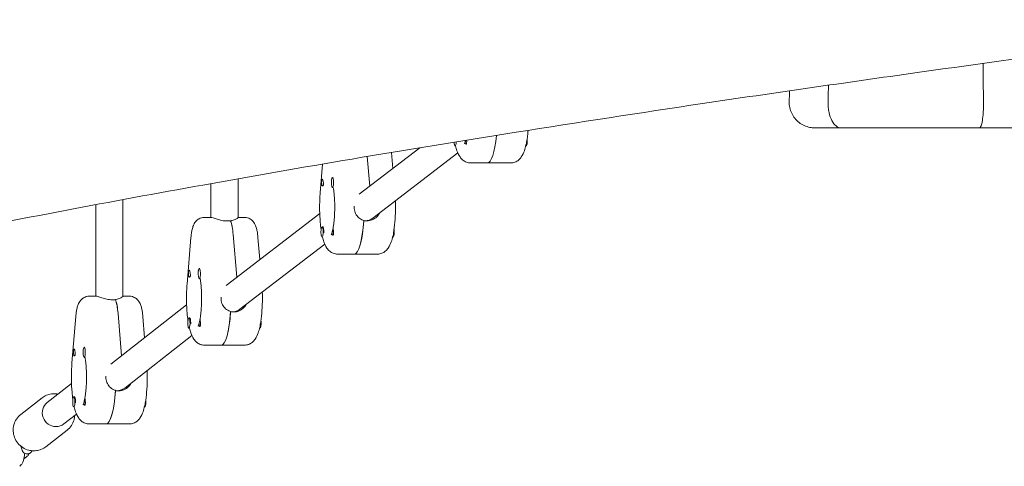
# Model space of a CAD drawing. Units: millimetres. Extents: x -10132 to 10924, y -6264 to 5679.
# Drawn here: x 6921 to 7499, y -899 to -637 of the extents above; entities that cross this region are included whole.
import ezdxf

# ---------------------------------------------------------------- set-up
doc = ezdxf.new("R2010")
doc.units = ezdxf.units.MM
doc.header["$LTSCALE"] = 20
doc.layers.add('2d', color=230, linetype='Continuous')

msp = doc.modelspace()

# ---------------------------------------------------------------- linework, layer by layer
at = {"layer": '2d', "lineweight": 0}
for p, q in [((7402.82, -700), (7484.05, -700)), ((7176.37, -710.59), (7176.68, -710.59)), ((7218.07, -710.59), (7217.79, -710.59)), ((7155.65, -711.67), (7120.03, -738.99)), ((7177.95, -714.72), (7128.09, -752.98)), ((7139.07, -714.4), (7139.84, -723.79)), ((7098.57, -721.22), (7097.17, -738.2)), ((7124.83, -716.78), (7126.27, -734.2)), ((7208.95, -720.59), (7185.49, -720.59)), ((7032.99, -752.5), (7032.99, -732.68)), ((7048.99, -729.83), (7048.99, -752.59)), ((7104.37, -729.05), (7104.57, -729.05)), ((7104.37, -735.05), (7104.76, -735.05)), ((6965.43, -798.73), (6965.43, -745.07)), ((6981.43, -742.08), (6981.43, -798.82)), ((7096.9, -750.26), (7041.92, -792.44)), ((7033.17, -752.5), (7029.26, -752.5)), ((7044.63, -754.64), (7042.68, -754.64)), ((7044.58, -754.5), (7044.58, -754.64)), ((7048.99, -752.5), (7052.72, -752.5)), ((7124.66, -754.55), (7122.7, -754.55)), ((7125.74, -754.29), (7125.41, -754.29)), ((7048.16, -787.66), (7046.09, -762.66)), ((7098.25, -758.04), (7098.64, -758.04)), ((7099.1, -758.68), (7098.88, -758.26)), ((7021.31, -764.35), (7019.05, -791.66)), ((7099.84, -768.17), (7049.97, -806.43)), ((7060.66, -764.35), (7061.73, -777.24)), ((7098.25, -764.04), (7098.57, -764.04)), ((7139.95, -764.04), (7139.68, -764.04)), ((7130.83, -774.05), (7107.37, -774.05)), ((7026.26, -782.5), (7026.46, -782.5)), ((7026.26, -788.5), (7026.65, -788.5)), ((6965.61, -798.73), (6961.7, -798.73)), ((6977.08, -800.87), (6975.12, -800.87)), ((6977.02, -800.73), (6977.02, -800.87)), ((6981.43, -798.73), (6985.16, -798.73)), ((7018.79, -803.9), (6974.31, -838.69)), ((6978.53, -808.89), (6980.59, -833.78)), ((7046.54, -808), (7044.59, -808)), ((7047.63, -807.75), (7047.3, -807.75)), ((6953.76, -810.58), (6951.5, -837.89)), ((6993.11, -810.58), (6994.15, -823.17)), ((7020.14, -811.5), (7020.53, -811.5)), ((7020.99, -812.14), (7020.77, -811.71)), ((7020.14, -817.5), (7020.46, -817.5)), ((7061.84, -817.5), (7061.56, -817.5)), ((7021.82, -821.84), (6982.47, -852.62)), ((6958.7, -828.73), (6958.9, -828.73)), ((7052.72, -827.5), (7029.26, -827.5)), ((6958.7, -834.73), (6959.09, -834.73)), ((6951.23, -850.05), (6937.01, -861.07)), ((6978.99, -854.23), (6977.03, -854.23)), ((6980.07, -853.98), (6979.74, -853.98)), ((6921.44, -868.09), (6933.94, -858.4)), ((6952.58, -857.73), (6952.97, -857.73)), ((6953.43, -858.37), (6953.21, -857.94)), ((6952.58, -863.73), (6952.9, -863.73)), ((6994.28, -863.73), (6994.01, -863.73)), ((6954.22, -867.98), (6946.82, -873.72)), ((6936.15, -887.06), (6948.65, -877.36)), ((6985.16, -873.73), (6961.7, -873.73)), ((6923.23, -894.23), (6924.88, -892.95))]:
    msp.add_line(p, q, dxfattribs=at)
at = {"layer": '2d', "lineweight": 0, "extrusion": (0, 0, -1)}
for centre, major_axis, ratio, start_param, end_param in [((7195.26, -693.09), (0, -27.5), 0.211117, -1.147278, 0), ((7182.68, -707.59), (0, -2), 0.211117, 0.303553, 0.834198), ((7217.67, -707.59), (0, -3), 0.211117, -1.384317, -0.205234), ((7218.07, -707.59), (0, -3), 0.211117, -1.660302, 0), ((7218.07, -707.59), (0, -3), 0.211117, -2.071453, -1.660302), ((7098.45, -732.05), (0, 2), 0.211117, -1.570796, 0.834198), ((7098.45, -732.05), (0, 2), 0.211117, -2.404994, -1.570796), ((7042.94, -768.5), (0, -16), 0.211117, -2.636232, -1.944514), ((7117.15, -746.55), (0, -27.5), 0.211117, -1.275619, 0), ((7123.32, -746.55), (-2.58, 7.6), 0.971857, 2.82296, 3.440605), ((7098.64, -761.04), (0, 3), 0.211117, 0, 1.660302), ((7104.57, -761.04), (0, -2), 0.211117, 0.303553, 0.834198), ((7104.57, -761.04), (0, -2), 0.211117, -2.404994, -1.87435), ((7139.56, -761.04), (0, -3), 0.211117, -1.384317, -0.205234), ((7139.95, -761.04), (0, -3), 0.211117, -1.660302, 0), ((7139.95, -761.04), (0, -3), 0.211117, -2.071453, -1.660302), ((7020.33, -785.5), (0, 2), 0.211117, -1.570796, 0.834198), ((7020.33, -785.5), (0, 2), 0.211117, -2.404994, -1.570796), ((6975.39, -814.73), (0, -16), 0.211117, -2.636232, -1.944514), ((7039.03, -800), (0, -27.5), 0.211117, -1.275619, 0), ((7045.21, -800), (-2.58, 7.6), 0.971857, 2.82296, 3.440605), ((7020.53, -814.5), (0, 3), 0.211117, 0, 1.660302), ((7026.46, -814.5), (0, -2), 0.211117, -2.404994, -1.87435), ((7061.84, -814.5), (0, -3), 0.211117, -1.660302, 0), ((7061.84, -814.5), (0, -3), 0.211117, -2.071453, -1.660302), ((7026.46, -814.5), (0, -2), 0.211117, 0.303553, 0.834198), ((7061.45, -814.5), (0, -3), 0.211117, -1.384317, -0.205234), ((6952.78, -831.73), (0, 2), 0.211117, -1.570796, 0.834198), ((6952.78, -831.73), (0, 2), 0.211117, -2.404994, -1.570796), ((6971.48, -846.23), (0, -27.5), 0.211117, -1.275619, 0), ((6977.65, -846.23), (-2.61, 7.59), 0.971665, 2.818495, 3.445236), ((6952.97, -860.73), (0, 3), 0.211117, 0, 1.660302), ((6958.9, -860.73), (0, -2), 0.211117, -2.404994, -1.87435), ((6994.28, -860.73), (0, -3), 0.211117, -1.660302, 0), ((6994.28, -860.73), (0, -3), 0.211117, -2.071453, -1.660302), ((6941.92, -867.4), (-4.9, 6.32), 0.964617, -2.49931, 0), ((6958.9, -860.73), (0, -2), 0.211117, 0.303553, 0.834198), ((6993.89, -860.73), (0, -3), 0.211117, -1.384317, -0.205234), ((6941.92, -867.4), (4.9, -6.32), 0.964617, 0, 0.642282)]:
    msp.add_ellipse(centre, major_axis=major_axis, ratio=ratio, start_param=start_param, end_param=end_param, dxfattribs=at)
at = {"layer": '2d', "lineweight": 0}
for centre, major_axis, ratio, start_param, end_param in [((7195.26, -693.09), (0, -27.5), 0.211117, 0, 1.147278), ((7176.37, -707.59), (0, -3), 0.211117, -1.302646, 1.371043), ((7176.76, -707.59), (0, 3), 0.211117, -1.754476, -1.748917), ((7104.37, -732.05), (0, 3), 0.211117, -0.547445, 2.594148), ((7104.37, -732.05), (0, -3), 0.211117, -0.547445, 2.594148), ((7104.76, -732.05), (0, -3), 0.211117, 0, 0.183679), ((7042.94, -768.5), (0, 16), 0.211117, -1.197078, -0.523599), ((7117.15, -746.55), (0, -27.5), 0.211117, 0, 1.285261), ((7123.32, -746.55), (-2.58, 7.6), 0.971857, 2.84258, 3.460225), ((7098.25, -761.04), (0, -3), 0.211117, -1.660302, 1.481291), ((7098.25, -761.04), (0, 3), 0.211117, -1.660302, 1.481291), ((7098.64, -761.04), (0, 3), 0.211117, -1.754476, -1.660302), ((7026.26, -785.5), (0, 3), 0.211117, -0.547445, 2.594148), ((7026.26, -785.5), (0, -3), 0.211117, -0.547445, 2.594148), ((7026.65, -785.5), (0, -3), 0.211117, 0, 0.183679), ((6975.39, -814.73), (0, 16), 0.211117, -1.197078, -0.523599), ((7039.03, -800), (0, -27.5), 0.211117, 0, 1.285261), ((7045.21, -800), (-2.58, 7.6), 0.971857, 2.84258, 3.460225), ((7020.14, -814.5), (0, -3), 0.211117, -1.660302, 1.481291), ((7020.14, -814.5), (0, 3), 0.211117, -1.660302, 1.481291), ((7020.53, -814.5), (0, 3), 0.211117, -1.754476, -1.660302), ((6958.7, -831.73), (0, 3), 0.211117, -0.547445, 2.594148), ((6958.7, -831.73), (0, -3), 0.211117, -0.547445, 2.594148), ((6959.09, -831.73), (0, -3), 0.211117, 0, 0.183679), ((6971.48, -846.23), (0, -27.5), 0.211117, 0, 1.285261), ((6977.65, -846.23), (-2.61, 7.59), 0.971665, 2.837949, 3.46469), ((6952.58, -860.73), (0, -3), 0.211117, -1.660302, 1.481291), ((6952.58, -860.73), (0, 3), 0.211117, -1.660302, 1.481291), ((6952.97, -860.73), (0, 3), 0.211117, -1.754476, -1.660302)]:
    msp.add_ellipse(centre, major_axis=major_axis, ratio=ratio, start_param=start_param, end_param=end_param, dxfattribs=at)
for points, knots in [([(6659.93, -666.7), (6685.93, -662.1), (6711.74, -657.57), (6804.83, -641.35), (6871.12, -630.04), (6937.49, -618.99)], [-28.964653, -28.964653, -28.964653, -28.964653, -20.593349, -20.593349, -0.000001, -0.000001, -0.000001, -0.000001]), ([(7574.33, -650.19), (7571.07, -650.63), (7567.82, -651.07), (7554.81, -652.82), (7545.06, -654.14), (7506.04, -659.43), (7476.78, -663.46), (7405.49, -673.47), (7363.47, -679.52), (7285.04, -691.19), (7248.62, -696.77), (7180.09, -707.63), (7147.97, -712.87), (7086.65, -723.21), (7057.45, -728.29), (7001.31, -738.37), (6974.35, -743.36), (6920.84, -753.52), (6894.29, -758.67), (6840.27, -769.32), (6812.81, -774.82), (6785.35, -780.35)], [0, 0, 0, 0, 10, 10, 40.000005, 40.000005, 130.000196, 130.000196, 259.348852, 259.348852, 371.562485, 371.562485, 470.670083, 470.670083, 560.882699, 560.882699, 644.29274, 644.29274, 726.588627, 726.588627, 811.760012, 811.760012, 811.760012, 811.760012]), ([(7387.41, -700), (7386.46, -700), (7385.49, -699.91), (7383.41, -699.5), (7382.28, -699.14), (7380.16, -698.18), (7379.14, -697.57), (7377.3, -696.14), (7376.45, -695.31), (7374.99, -693.49), (7374.36, -692.49), (7373.36, -690.38), (7372.98, -689.26), (7372.5, -686.98), (7372.39, -685.81), (7372.42, -684.65)], [0, 0, 0, 0, 2.870534, 2.870534, 6.371484, 6.371484, 9.872433, 9.872433, 13.373382, 13.373382, 16.874328, 16.874328, 20.375459, 20.375459, 23.856395, 23.856395, 23.856395, 23.856395]), ([(7395.2, -685), (7395.2, -684.97), (7395.21, -684.93), (7395.21, -684.86), (7395.21, -684.83), (7395.21, -684.79)], [0.00002824, 0.00002824, 0.00002824, 0.00002824, 0.01043863, 0.01043863, 0.02084902, 0.02084902, 0.02084902, 0.02084902]), ([(7402.82, -700), (7402.82, -700), (7402.82, -700), (7401.8, -700), (7400.8, -699.62), (7398.97, -698.17), (7398.15, -697.11), (7396.77, -694.42), (7396.22, -692.83), (7395.62, -690.07), (7395.46, -689.05), (7395.25, -687.01), (7395.2, -686.01), (7395.2, -685)], [-0.001847, -0.001847, -0.001847, -0.001847, 0, 0, 0.614512, 0.614512, 1.214132, 1.214132, 1.80476, 1.80476, 2.128016, 2.128016, 2.430746, 2.430746, 2.430746, 2.430746]), ([(7486.46, -685), (7486.46, -686.01), (7486.45, -687.01), (7486.39, -689.05), (7486.34, -690.07), (7486.16, -692.83), (7486, -694.42), (7485.58, -697.11), (7485.32, -698.17), (7484.74, -699.62), (7484.41, -700), (7484.06, -700), (7484.05, -700), (7484.05, -700)], [0.000023, 0.000023, 0.000023, 0.000023, 0.302096, 0.302096, 0.624757, 0.624757, 1.213984, 1.213984, 1.812406, 1.812406, 2.42549, 2.42549, 2.427332, 2.427332, 2.427332, 2.427332]), ([(7486.46, -684.87), (7486.46, -684.89), (7486.46, -684.91), (7486.46, -684.96), (7486.46, -684.98), (7486.46, -685)], [0.00001276, 0.00001276, 0.00001276, 0.00001276, 0.00666284, 0.00666284, 0.01331292, 0.01331292, 0.01331292, 0.01331292]), ([(7218.23, -708.53), (7218.25, -708.4), (7218.27, -708.27), (7218.65, -706.21), (7218.92, -704.09), (7219.13, -701.72), (7219.14, -701.58), (7219.15, -701.44)], [3.9831063, 3.9831063, 3.9831063, 3.9831063, 4.004733, 4.004733, 4.3188923, 4.3188923, 4.3383768, 4.3383768, 4.3383768, 4.3383768]), ([(7402.82, -700), (7401.27, -700), (7399.81, -700), (7397.12, -700), (7395.87, -700), (7393.63, -700), (7392.63, -700), (7390.88, -700), (7390.13, -700), (7388.91, -700), (7388.42, -700), (7387.73, -700), (7387.52, -700), (7387.42, -700), (7387.41, -700), (7387.41, -700), (7387.41, -700), (7387.41, -700), (7387.41, -700), (7387.41, -700), (7387.41, -700), (7387.41, -700), (7387.41, -700), (7387.41, -700)], [0, 0, 0, 0, 7.196547, 7.196547, 14.471136, 14.471136, 21.741235, 21.741235, 29.005484, 29.005484, 36.277657, 36.277657, 43.541306, 43.541306, 45.353655, 45.353655, 45.523547, 45.523547, 45.539474, 45.539474, 45.550702, 45.550702, 45.551053, 45.551053, 45.551053, 45.551053]), ([(7516.77, -700), (7516.75, -700), (7516.75, -700), (7516.6, -700), (7516.36, -700), (7515.61, -700), (7515.1, -700), (7513.81, -700), (7513.04, -700), (7511.24, -700), (7510.21, -700), (7507.92, -700), (7506.65, -700), (7503.9, -700), (7502.4, -700), (7499.22, -700), (7497.52, -700), (7493.94, -700), (7492.06, -700), (7488.16, -700), (7486.14, -700), (7484.05, -700)], [0, 0, 0, 0, 2.802654, 2.802654, 10.074291, 10.074291, 17.346348, 17.346348, 24.609169, 24.609169, 31.878168, 31.878168, 39.145393, 39.145393, 46.407777, 46.407777, 53.677495, 53.677495, 60.946215, 60.946215, 68.138993, 68.138993, 68.138993, 68.138993]), ([(7185.49, -720.59), (7184.61, -720.59), (7183.73, -720.42), (7182.15, -719.82), (7181.48, -719.38), (7180.18, -718.32), (7179.66, -717.69), (7178.38, -715.85), (7177.89, -714.67), (7177.14, -712.51), (7176.88, -711.58), (7176.64, -710.59)], [3.1415927, 3.1415927, 3.1415927, 3.1415927, 3.2217146, 3.2217146, 3.3115707, 3.3115707, 3.4368899, 3.4368899, 3.6905737, 3.6905737, 3.8658749, 3.8658749, 3.8658749, 3.8658749]), ([(7182.46, -707.3), (7182.37, -707.67), (7182.27, -708), (7182.06, -708.68), (7181.94, -708.99), (7181.81, -709.28), (7181.78, -709.35), (7181.78, -709.35)], [2.4402215, 2.4402215, 2.4402215, 2.4402215, 2.5468171, 2.5468171, 2.695511, 2.695511, 2.7925899, 2.7925899, 2.7925899, 2.7925899]), ([(7182.37, -708.93), (7182.37, -708.92), (7182.36, -708.91), (7182.33, -708.71), (7182.32, -708.49), (7182.34, -708.04), (7182.37, -707.82), (7182.41, -707.59)], [0.9612363, 0.9612363, 0.9612363, 0.9612363, 0.9657605, 0.9657605, 1.0412583, 1.0412583, 1.110073, 1.110073, 1.110073, 1.110073]), ([(7182.41, -707.59), (7182.42, -707.55), (7182.43, -707.52), (7182.44, -707.42), (7182.46, -707.36), (7182.47, -707.3)], [1.11007298, 1.11007298, 1.11007298, 1.11007298, 1.12137375, 1.12137375, 1.13978517, 1.13978517, 1.13978517, 1.13978517]), ([(7183.12, -707.59), (7183.12, -707.65), (7183.13, -707.71), (7183.14, -708.02), (7183.14, -708.27), (7183.12, -708.6), (7183.11, -708.71), (7183.09, -708.87), (7183.08, -708.93), (7183.05, -709.05), (7183.04, -709.1), (7183.01, -709.22), (7182.99, -709.28), (7182.91, -709.44), (7182.85, -709.52), (7182.74, -709.6), (7182.68, -709.6), (7182.6, -709.55), (7182.58, -709.53), (7182.56, -709.5)], [0.4818507, 0.4818507, 0.4818507, 0.4818507, 0.4992991, 0.4992991, 0.5763061, 0.5763061, 0.6121259, 0.6121259, 0.6368289, 0.6368289, 0.6607703, 0.6607703, 0.6930464, 0.6930464, 0.7601649, 0.7601649, 0.8264837, 0.8264837, 0.8570782, 0.8570782, 0.8570782, 0.8570782]), ([(7208.95, -720.59), (7209.83, -720.59), (7210.7, -720.42), (7212.28, -719.82), (7212.95, -719.38), (7214.26, -718.32), (7214.77, -717.69), (7216.05, -715.85), (7216.54, -714.67), (7217.35, -712.34), (7217.65, -711.23), (7217.92, -710.03)], [3.1415927, 3.1415927, 3.1415927, 3.1415927, 3.2217146, 3.2217146, 3.3115707, 3.3115707, 3.4368899, 3.4368899, 3.6905737, 3.6905737, 3.8986452, 3.8986452, 3.8986452, 3.8986452]), ([(7099.02, -732.05), (7099.03, -732.09), (7099.04, -732.13), (7099.08, -732.43), (7099.12, -732.69), (7099.13, -733.03), (7099.12, -733.14), (7099.11, -733.3), (7099.1, -733.37), (7099.09, -733.44), (7099.08, -733.45), (7099.08, -733.47), (7099.07, -733.52), (7099.06, -733.57), (7099.02, -733.69), (7098.99, -733.75), (7098.9, -733.91), (7098.82, -733.98), (7098.65, -734.06), (7098.56, -734.06), (7098.39, -733.99), (7098.31, -733.9), (7098.21, -733.71), (7098.19, -733.63), (7098.16, -733.53)], [1.110073, 1.110073, 1.110073, 1.110073, 1.1213737, 1.1213737, 1.201858, 1.201858, 1.2387936, 1.2387936, 1.2631961, 1.2631961, 1.2687766, 1.2687766, 1.2687766, 1.2920126, 1.2920126, 1.3240936, 1.3240936, 1.3910446, 1.3910446, 1.4605391, 1.4605391, 1.534306, 1.534306, 1.5762834, 1.5762834, 1.5762834, 1.5762834]), ([(7098.76, -730.71), (7098.76, -730.72), (7098.77, -730.73), (7098.8, -730.93), (7098.85, -731.15), (7098.94, -731.6), (7098.98, -731.83), (7099.02, -732.05)], [0.9612363, 0.9612363, 0.9612363, 0.9612363, 0.9657605, 0.9657605, 1.0412583, 1.0412583, 1.110073, 1.110073, 1.110073, 1.110073]), ([(7103.66, -730.29), (7103.66, -730.29), (7103.66, -730.3), (7103.68, -730.33), (7103.74, -730.45), (7103.82, -730.63)], [6.6321881, 6.6321881, 6.6321881, 6.6321881, 6.6518583, 6.6518583, 6.765319, 6.765319, 6.765319, 6.765319]), ([(7096.83, -746.55), (7096.83, -745.98), (7096.84, -745.41), (7096.86, -744.28), (7096.87, -743.72), (7096.91, -742.59), (7096.93, -742.03), (7096.98, -740.92), (7097.01, -740.37), (7097.08, -739.28), (7097.12, -738.74), (7097.17, -738.2)], [4.712389, 4.712389, 4.712389, 4.712389, 4.7871326, 4.7871326, 4.8618762, 4.8618762, 4.9366198, 4.9366198, 5.0113634, 5.0113634, 5.086107, 5.086107, 5.086107, 5.086107]), ([(7104.88, -735), (7104.96, -735.52), (7105.04, -736.08), (7105.21, -737.38), (7105.29, -738.13), (7105.44, -739.71), (7105.5, -740.53), (7105.6, -742.21), (7105.64, -743.06), (7105.69, -744.79), (7105.7, -745.67), (7105.7, -746.55)], [0.9144889, 0.9144889, 0.9144889, 0.9144889, 1.0241089, 1.0241089, 1.1607808, 1.1607808, 1.2974526, 1.2974526, 1.4341245, 1.4341245, 1.5707963, 1.5707963, 1.5707963, 1.5707963]), ([(7141.37, -746.55), (7141.37, -745.98), (7141.37, -745.41), (7141.35, -744.28), (7141.34, -743.72), (7141.31, -743.05), (7141.31, -742.94), (7141.31, -742.83)], [4.712389, 4.712389, 4.712389, 4.712389, 4.7871326, 4.7871326, 4.8618762, 4.8618762, 4.8760957, 4.8760957, 4.8760957, 4.8760957]), ([(7097.7, -759.6), (7097.5, -758.24), (7097.33, -756.8), (7097.01, -753.08), (7096.89, -750.73), (7096.84, -747.75), (7096.83, -747.15), (7096.83, -746.55)], [4.1094107, 4.1094107, 4.1094107, 4.1094107, 4.3188923, 4.3188923, 4.6330515, 4.6330515, 4.712389, 4.712389, 4.712389, 4.712389]), ([(7105.7, -746.55), (7105.7, -747.48), (7105.69, -748.42), (7105.63, -750.26), (7105.59, -751.18), (7105.47, -752.95), (7105.4, -753.82), (7105.24, -755.47), (7105.15, -756.27), (7104.94, -757.76), (7104.82, -758.46), (7104.7, -759.1)], [1.5707963, 1.5707963, 1.5707963, 1.5707963, 1.7166629, 1.7166629, 1.8625294, 1.8625294, 2.008396, 2.008396, 2.1542625, 2.1542625, 2.3001291, 2.3001291, 2.3001291, 2.3001291]), ([(7122.72, -754.29), (7122.37, -754.2), (7122.03, -754.08), (7120.76, -753.53), (7119.91, -752.91), (7118.6, -751.5), (7118.03, -750.6), (7117.27, -748.63), (7117.09, -747.56), (7117.09, -746.55)], [0.19616, 0.19616, 0.19616, 0.19616, 0.30329, 0.30329, 0.60658, 0.60658, 0.909791, 0.909791, 1.213001, 1.213001, 1.213001, 1.213001]), ([(7131.88, -750.06), (7131.47, -750.87), (7130.93, -751.61), (7129.59, -752.91), (7128.68, -753.53), (7126.71, -754.34), (7125.65, -754.55), (7124.66, -754.55)], [-0.8633131, -0.8633131, -0.8633131, -0.8633131, -0.6065801, -0.6065801, -0.30329, -0.30329, 0, 0, 0, 0]), ([(7140.11, -761.99), (7140.14, -761.85), (7140.16, -761.72), (7140.53, -759.66), (7140.81, -757.55), (7141.2, -753.08), (7141.32, -750.73), (7141.37, -747.75), (7141.37, -747.15), (7141.37, -746.55)], [3.9831063, 3.9831063, 3.9831063, 3.9831063, 4.004733, 4.004733, 4.3188923, 4.3188923, 4.6330515, 4.6330515, 4.712389, 4.712389, 4.712389, 4.712389]), ([(7021.31, -764.35), (7021.39, -763.5), (7021.48, -762.66), (7021.72, -761.07), (7021.86, -760.3), (7022.22, -758.82), (7022.43, -758.11), (7023.03, -756.62), (7023.38, -755.83), (7024.47, -754.57), (7024.77, -754.27), (7025.72, -753.51), (7026.49, -753.04), (7028.03, -752.59), (7028.64, -752.5), (7029.26, -752.5)], [5.086107, 5.086107, 5.086107, 5.086107, 5.325523, 5.325523, 5.564938, 5.564938, 5.804354, 5.804354, 6.04377, 6.04377, 6.114943, 6.114943, 6.222427, 6.222427, 6.283185, 6.283185, 6.283185, 6.283185]), ([(7042.68, -754.64), (7041.67, -754.64), (7040.58, -754.52), (7038.48, -754.09), (7037.49, -753.8), (7035.82, -753.27), (7035.04, -752.99), (7033.82, -752.61), (7033.39, -752.5), (7033.17, -752.5)], [0, 0, 0, 0, 0.307932, 0.307932, 0.615864, 0.615864, 0.922957, 0.922957, 1.23005, 1.23005, 1.23005, 1.23005]), ([(7048.99, -752.59), (7048.99, -752.64), (7048.94, -752.71), (7048.66, -752.99), (7048.25, -753.27), (7047.18, -753.8), (7046.44, -754.09), (7045.25, -754.38), (7044.92, -754.45), (7044.58, -754.5)], [1.3963597, 1.3963597, 1.3963597, 1.3963597, 1.5371425, 1.5371425, 1.8442352, 1.8442352, 2.1521674, 2.1521674, 2.2626782, 2.2626782, 2.2626782, 2.2626782]), ([(7060.66, -764.35), (7060.59, -763.5), (7060.5, -762.66), (7060.26, -761.07), (7060.12, -760.3), (7059.76, -758.82), (7059.55, -758.11), (7058.95, -756.62), (7058.59, -755.83), (7057.51, -754.57), (7057.21, -754.27), (7056.26, -753.51), (7055.49, -753.04), (7053.95, -752.59), (7053.34, -752.5), (7052.72, -752.5)], [5.086107, 5.086107, 5.086107, 5.086107, 5.325523, 5.325523, 5.564938, 5.564938, 5.804354, 5.804354, 6.04377, 6.04377, 6.114943, 6.114943, 6.222427, 6.222427, 6.283185, 6.283185, 6.283185, 6.283185]), ([(7104.45, -760.3), (7104.33, -760.86), (7104.19, -761.34), (7103.95, -762.13), (7103.83, -762.44), (7103.7, -762.74), (7103.66, -762.8), (7103.66, -762.8)], [2.3981233, 2.3981233, 2.3981233, 2.3981233, 2.5468171, 2.5468171, 2.695511, 2.695511, 2.7925899, 2.7925899, 2.7925899, 2.7925899]), ([(7104.26, -762.39), (7104.25, -762.38), (7104.25, -762.36), (7104.22, -762.16), (7104.21, -761.94), (7104.23, -761.49), (7104.26, -761.27), (7104.3, -761.04)], [0.9612363, 0.9612363, 0.9612363, 0.9612363, 0.9657605, 0.9657605, 1.0412583, 1.0412583, 1.110073, 1.110073, 1.110073, 1.110073]), ([(7104.3, -761.04), (7104.31, -761.01), (7104.31, -760.97), (7104.37, -760.67), (7104.43, -760.41), (7104.51, -760.06), (7104.53, -759.95), (7104.57, -759.79), (7104.58, -759.73), (7104.6, -759.66), (7104.6, -759.64), (7104.61, -759.63), (7104.62, -759.57), (7104.63, -759.52), (7104.65, -759.41), (7104.66, -759.35), (7104.69, -759.19), (7104.7, -759.11), (7104.72, -759.03), (7104.72, -759.03), (7104.75, -759.11), (7104.77, -759.19), (7104.81, -759.39), (7104.83, -759.47), (7104.85, -759.56)], [1.110073, 1.110073, 1.110073, 1.110073, 1.1213737, 1.1213737, 1.201858, 1.201858, 1.2387936, 1.2387936, 1.2631961, 1.2631961, 1.2687766, 1.2687766, 1.2687766, 1.2920126, 1.2920126, 1.3240936, 1.3240936, 1.3910446, 1.3910446, 1.4605391, 1.4605391, 1.534306, 1.534306, 1.5762834, 1.5762834, 1.5762834, 1.5762834]), ([(7105.01, -761.04), (7105.01, -761.1), (7105.01, -761.16), (7105.03, -761.47), (7105.03, -761.72), (7105.01, -762.06), (7105, -762.16), (7104.98, -762.32), (7104.96, -762.38), (7104.94, -762.5), (7104.93, -762.55), (7104.89, -762.67), (7104.87, -762.73), (7104.8, -762.89), (7104.74, -762.97), (7104.62, -763.05), (7104.56, -763.05), (7104.49, -763), (7104.46, -762.98), (7104.44, -762.95)], [0.4818507, 0.4818507, 0.4818507, 0.4818507, 0.4992991, 0.4992991, 0.5763061, 0.5763061, 0.6121259, 0.6121259, 0.6368289, 0.6368289, 0.6607703, 0.6607703, 0.6930464, 0.6930464, 0.7601649, 0.7601649, 0.8264837, 0.8264837, 0.8570782, 0.8570782, 0.8570782, 0.8570782]), ([(7104.97, -760.45), (7104.97, -760.45), (7104.97, -760.45), (7104.98, -760.65), (7105, -760.84), (7105.01, -761.04)], [0.42097224, 0.42097224, 0.42097224, 0.42097224, 0.42221526, 0.42221526, 0.48185067, 0.48185067, 0.48185067, 0.48185067]), ([(7107.37, -774.05), (7106.49, -774.05), (7105.62, -773.87), (7104.04, -773.27), (7103.36, -772.83), (7102.06, -771.78), (7101.54, -771.15), (7100.27, -769.31), (7099.77, -768.13), (7099.03, -765.96), (7098.77, -765.03), (7098.53, -764.04)], [3.1415927, 3.1415927, 3.1415927, 3.1415927, 3.2217146, 3.2217146, 3.3115707, 3.3115707, 3.4368899, 3.4368899, 3.6905737, 3.6905737, 3.8658749, 3.8658749, 3.8658749, 3.8658749]), ([(7130.83, -774.05), (7131.71, -774.05), (7132.58, -773.87), (7134.16, -773.27), (7134.84, -772.83), (7136.14, -771.78), (7136.66, -771.15), (7137.94, -769.31), (7138.43, -768.13), (7139.23, -765.79), (7139.54, -764.68), (7139.81, -763.48)], [3.1415927, 3.1415927, 3.1415927, 3.1415927, 3.2217146, 3.2217146, 3.3115707, 3.3115707, 3.4368899, 3.4368899, 3.6905737, 3.6905737, 3.8986452, 3.8986452, 3.8986452, 3.8986452]), ([(7020.91, -785.5), (7020.92, -785.54), (7020.92, -785.58), (7020.97, -785.88), (7021, -786.14), (7021.01, -786.49), (7021.01, -786.59), (7021, -786.76), (7020.99, -786.82), (7020.97, -786.89), (7020.97, -786.91), (7020.97, -786.92), (7020.96, -786.97), (7020.94, -787.02), (7020.9, -787.14), (7020.88, -787.2), (7020.79, -787.36), (7020.71, -787.43), (7020.54, -787.51), (7020.45, -787.51), (7020.28, -787.44), (7020.2, -787.36), (7020.1, -787.16), (7020.07, -787.08), (7020.05, -786.99)], [1.110073, 1.110073, 1.110073, 1.110073, 1.1213737, 1.1213737, 1.201858, 1.201858, 1.2387936, 1.2387936, 1.2631961, 1.2631961, 1.2687766, 1.2687766, 1.2687766, 1.2920126, 1.2920126, 1.3240936, 1.3240936, 1.3910446, 1.3910446, 1.4605391, 1.4605391, 1.534306, 1.534306, 1.5762834, 1.5762834, 1.5762834, 1.5762834]), ([(7020.65, -784.16), (7020.65, -784.17), (7020.65, -784.18), (7020.69, -784.38), (7020.74, -784.6), (7020.83, -785.05), (7020.87, -785.28), (7020.91, -785.5)], [0.9612363, 0.9612363, 0.9612363, 0.9612363, 0.9657605, 0.9657605, 1.0412583, 1.0412583, 1.110073, 1.110073, 1.110073, 1.110073]), ([(7025.55, -783.75), (7025.55, -783.75), (7025.55, -783.75), (7025.57, -783.78), (7025.63, -783.9), (7025.7, -784.08)], [6.6321881, 6.6321881, 6.6321881, 6.6321881, 6.6518583, 6.6518583, 6.765319, 6.765319, 6.765319, 6.765319]), ([(7026.77, -788.45), (7026.85, -788.98), (7026.93, -789.53), (7027.1, -790.83), (7027.18, -791.59), (7027.33, -793.17), (7027.39, -793.98), (7027.49, -795.66), (7027.52, -796.51), (7027.58, -798.25), (7027.59, -799.12), (7027.59, -800)], [0.9144889, 0.9144889, 0.9144889, 0.9144889, 1.0241089, 1.0241089, 1.1607808, 1.1607808, 1.2974526, 1.2974526, 1.4341245, 1.4341245, 1.5707963, 1.5707963, 1.5707963, 1.5707963]), ([(7018.72, -800), (7018.72, -799.43), (7018.73, -798.87), (7018.74, -797.73), (7018.76, -797.17), (7018.79, -796.05), (7018.81, -795.49), (7018.87, -794.38), (7018.9, -793.82), (7018.97, -792.73), (7019.01, -792.19), (7019.05, -791.66)], [4.712389, 4.712389, 4.712389, 4.712389, 4.7871326, 4.7871326, 4.8618762, 4.8618762, 4.9366198, 4.9366198, 5.0113634, 5.0113634, 5.086107, 5.086107, 5.086107, 5.086107]), ([(7063.26, -800), (7063.26, -799.43), (7063.25, -798.87), (7063.24, -797.73), (7063.22, -797.17), (7063.2, -796.5), (7063.2, -796.39), (7063.19, -796.29)], [4.712389, 4.712389, 4.712389, 4.712389, 4.7871326, 4.7871326, 4.8618762, 4.8618762, 4.8760957, 4.8760957, 4.8760957, 4.8760957]), ([(6953.76, -810.58), (6953.83, -809.73), (6953.92, -808.89), (6954.16, -807.29), (6954.3, -806.53), (6954.66, -805.05), (6954.87, -804.34), (6955.48, -802.85), (6955.83, -802.06), (6956.91, -800.8), (6957.21, -800.5), (6958.16, -799.74), (6958.93, -799.27), (6960.47, -798.82), (6961.08, -798.73), (6961.7, -798.73)], [5.086107, 5.086107, 5.086107, 5.086107, 5.325523, 5.325523, 5.564938, 5.564938, 5.804354, 5.804354, 6.04377, 6.04377, 6.114943, 6.114943, 6.222427, 6.222427, 6.283185, 6.283185, 6.283185, 6.283185]), ([(6975.12, -800.87), (6974.12, -800.87), (6973.02, -800.75), (6970.93, -800.32), (6969.93, -800.03), (6968.27, -799.5), (6967.48, -799.22), (6966.26, -798.84), (6965.83, -798.73), (6965.61, -798.73)], [0, 0, 0, 0, 0.307932, 0.307932, 0.615864, 0.615864, 0.922957, 0.922957, 1.23005, 1.23005, 1.23005, 1.23005]), ([(6981.43, -798.82), (6981.43, -798.87), (6981.39, -798.94), (6981.1, -799.22), (6980.69, -799.5), (6979.62, -800.03), (6978.88, -800.32), (6977.69, -800.61), (6977.36, -800.68), (6977.02, -800.73)], [1.3963597, 1.3963597, 1.3963597, 1.3963597, 1.5371425, 1.5371425, 1.8442352, 1.8442352, 2.1521674, 2.1521674, 2.2626782, 2.2626782, 2.2626782, 2.2626782]), ([(6993.11, -810.58), (6993.04, -809.73), (6992.94, -808.89), (6992.7, -807.29), (6992.56, -806.53), (6992.2, -805.05), (6992, -804.34), (6991.39, -802.85), (6991.04, -802.06), (6989.95, -800.8), (6989.65, -800.5), (6988.71, -799.74), (6987.93, -799.27), (6986.4, -798.82), (6985.78, -798.73), (6985.16, -798.73)], [5.086107, 5.086107, 5.086107, 5.086107, 5.325523, 5.325523, 5.564938, 5.564938, 5.804354, 5.804354, 6.04377, 6.04377, 6.114943, 6.114943, 6.222427, 6.222427, 6.283185, 6.283185, 6.283185, 6.283185]), ([(7019.58, -813.06), (7019.39, -811.69), (7019.22, -810.26), (7018.89, -806.53), (7018.78, -804.18), (7018.73, -801.2), (7018.72, -800.6), (7018.72, -800)], [4.1094107, 4.1094107, 4.1094107, 4.1094107, 4.3188923, 4.3188923, 4.6330515, 4.6330515, 4.712389, 4.712389, 4.712389, 4.712389]), ([(7027.59, -800), (7027.59, -800.94), (7027.57, -801.87), (7027.52, -803.72), (7027.47, -804.63), (7027.36, -806.4), (7027.29, -807.27), (7027.13, -808.93), (7027.03, -809.72), (7026.83, -811.21), (7026.71, -811.91), (7026.59, -812.55)], [1.5707963, 1.5707963, 1.5707963, 1.5707963, 1.7166629, 1.7166629, 1.8625294, 1.8625294, 2.008396, 2.008396, 2.1542625, 2.1542625, 2.3001291, 2.3001291, 2.3001291, 2.3001291]), ([(7044.61, -807.75), (7044.26, -807.65), (7043.91, -807.53), (7042.64, -806.98), (7041.8, -806.36), (7040.48, -804.95), (7039.91, -804.05), (7039.16, -802.08), (7038.98, -801.01), (7038.98, -800)], [0.19616, 0.19616, 0.19616, 0.19616, 0.30329, 0.30329, 0.60658, 0.60658, 0.909791, 0.909791, 1.213001, 1.213001, 1.213001, 1.213001]), ([(7062, -815.44), (7062.02, -815.31), (7062.05, -815.18), (7062.42, -813.11), (7062.69, -811), (7063.08, -806.53), (7063.2, -804.18), (7063.25, -801.2), (7063.26, -800.6), (7063.26, -800)], [3.9831063, 3.9831063, 3.9831063, 3.9831063, 4.004733, 4.004733, 4.3188923, 4.3188923, 4.6330515, 4.6330515, 4.712389, 4.712389, 4.712389, 4.712389]), ([(7053.77, -803.52), (7053.36, -804.32), (7052.81, -805.06), (7051.48, -806.36), (7050.57, -806.98), (7048.6, -807.8), (7047.53, -808), (7046.54, -808)], [-0.8633131, -0.8633131, -0.8633131, -0.8633131, -0.6065801, -0.6065801, -0.30329, -0.30329, 0, 0, 0, 0]), ([(7026.34, -813.75), (7026.21, -814.31), (7026.08, -814.8), (7025.83, -815.59), (7025.72, -815.89), (7025.59, -816.19), (7025.55, -816.25), (7025.55, -816.25)], [2.3981233, 2.3981233, 2.3981233, 2.3981233, 2.5468171, 2.5468171, 2.695511, 2.695511, 2.7925899, 2.7925899, 2.7925899, 2.7925899]), ([(7026.14, -815.84), (7026.14, -815.83), (7026.14, -815.82), (7026.1, -815.62), (7026.09, -815.4), (7026.12, -814.95), (7026.15, -814.72), (7026.19, -814.5)], [0.9612363, 0.9612363, 0.9612363, 0.9612363, 0.9657605, 0.9657605, 1.0412583, 1.0412583, 1.110073, 1.110073, 1.110073, 1.110073]), ([(7026.19, -814.5), (7026.19, -814.46), (7026.2, -814.42), (7026.26, -814.12), (7026.31, -813.86), (7026.4, -813.51), (7026.42, -813.41), (7026.46, -813.24), (7026.47, -813.18), (7026.49, -813.11), (7026.49, -813.09), (7026.49, -813.08), (7026.5, -813.03), (7026.51, -812.98), (7026.54, -812.86), (7026.55, -812.8), (7026.58, -812.64), (7026.59, -812.57), (7026.6, -812.49), (7026.61, -812.49), (7026.64, -812.56), (7026.65, -812.64), (7026.7, -812.84), (7026.72, -812.92), (7026.74, -813.01)], [1.110073, 1.110073, 1.110073, 1.110073, 1.1213737, 1.1213737, 1.201858, 1.201858, 1.2387936, 1.2387936, 1.2631961, 1.2631961, 1.2687766, 1.2687766, 1.2687766, 1.2920126, 1.2920126, 1.3240936, 1.3240936, 1.3910446, 1.3910446, 1.4605391, 1.4605391, 1.534306, 1.534306, 1.5762834, 1.5762834, 1.5762834, 1.5762834]), ([(7026.89, -814.5), (7026.9, -814.55), (7026.9, -814.61), (7026.91, -814.93), (7026.91, -815.17), (7026.89, -815.51), (7026.88, -815.61), (7026.86, -815.77), (7026.85, -815.83), (7026.83, -815.95), (7026.81, -816), (7026.78, -816.12), (7026.76, -816.18), (7026.69, -816.35), (7026.63, -816.42), (7026.51, -816.5), (7026.45, -816.51), (7026.37, -816.46), (7026.35, -816.43), (7026.33, -816.4)], [0.4818507, 0.4818507, 0.4818507, 0.4818507, 0.4992991, 0.4992991, 0.5763061, 0.5763061, 0.6121259, 0.6121259, 0.6368289, 0.6368289, 0.6607703, 0.6607703, 0.6930464, 0.6930464, 0.7601649, 0.7601649, 0.8264837, 0.8264837, 0.8570782, 0.8570782, 0.8570782, 0.8570782]), ([(7026.86, -813.9), (7026.86, -813.9), (7026.86, -813.91), (7026.87, -814.1), (7026.88, -814.3), (7026.89, -814.5)], [0.42097224, 0.42097224, 0.42097224, 0.42097224, 0.42221526, 0.42221526, 0.48185067, 0.48185067, 0.48185067, 0.48185067]), ([(7029.26, -827.5), (7028.38, -827.5), (7027.51, -827.32), (7025.93, -826.72), (7025.25, -826.29), (7023.95, -825.23), (7023.43, -824.6), (7022.16, -822.76), (7021.66, -821.58), (7020.91, -819.41), (7020.65, -818.48), (7020.42, -817.5)], [3.1415927, 3.1415927, 3.1415927, 3.1415927, 3.2217146, 3.2217146, 3.3115707, 3.3115707, 3.4368899, 3.4368899, 3.6905737, 3.6905737, 3.8658749, 3.8658749, 3.8658749, 3.8658749]), ([(7052.72, -827.5), (7053.6, -827.5), (7054.47, -827.32), (7056.05, -826.72), (7056.73, -826.29), (7058.03, -825.23), (7058.55, -824.6), (7059.82, -822.76), (7060.32, -821.58), (7061.12, -819.25), (7061.42, -818.13), (7061.69, -816.94)], [3.1415927, 3.1415927, 3.1415927, 3.1415927, 3.2217146, 3.2217146, 3.3115707, 3.3115707, 3.4368899, 3.4368899, 3.6905737, 3.6905737, 3.8986452, 3.8986452, 3.8986452, 3.8986452]), ([(6953.35, -831.73), (6953.36, -831.77), (6953.37, -831.81), (6953.41, -832.11), (6953.45, -832.37), (6953.45, -832.72), (6953.45, -832.82), (6953.44, -832.99), (6953.43, -833.05), (6953.42, -833.12), (6953.41, -833.13), (6953.41, -833.15), (6953.4, -833.2), (6953.39, -833.25), (6953.35, -833.37), (6953.32, -833.43), (6953.23, -833.59), (6953.15, -833.66), (6952.98, -833.74), (6952.89, -833.74), (6952.72, -833.67), (6952.64, -833.59), (6952.54, -833.39), (6952.52, -833.31), (6952.49, -833.22)], [1.110073, 1.110073, 1.110073, 1.110073, 1.1213737, 1.1213737, 1.201858, 1.201858, 1.2387936, 1.2387936, 1.2631961, 1.2631961, 1.2687766, 1.2687766, 1.2687766, 1.2920126, 1.2920126, 1.3240936, 1.3240936, 1.3910446, 1.3910446, 1.4605391, 1.4605391, 1.534306, 1.534306, 1.5762834, 1.5762834, 1.5762834, 1.5762834]), ([(6953.09, -830.39), (6953.09, -830.4), (6953.09, -830.41), (6953.13, -830.61), (6953.18, -830.83), (6953.27, -831.28), (6953.31, -831.51), (6953.35, -831.73)], [0.9612363, 0.9612363, 0.9612363, 0.9612363, 0.9657605, 0.9657605, 1.0412583, 1.0412583, 1.110073, 1.110073, 1.110073, 1.110073]), ([(6957.99, -829.98), (6957.99, -829.98), (6957.99, -829.98), (6958.01, -830.01), (6958.07, -830.13), (6958.14, -830.31)], [6.6321881, 6.6321881, 6.6321881, 6.6321881, 6.6518583, 6.6518583, 6.765319, 6.765319, 6.765319, 6.765319]), ([(6959.21, -834.68), (6959.29, -835.21), (6959.37, -835.76), (6959.54, -837.06), (6959.62, -837.82), (6959.77, -839.39), (6959.83, -840.21), (6959.93, -841.89), (6959.97, -842.74), (6960.02, -844.48), (6960.03, -845.35), (6960.03, -846.23)], [0.9144889, 0.9144889, 0.9144889, 0.9144889, 1.0241089, 1.0241089, 1.1607808, 1.1607808, 1.2974526, 1.2974526, 1.4341245, 1.4341245, 1.5707963, 1.5707963, 1.5707963, 1.5707963]), ([(6951.16, -846.23), (6951.16, -845.66), (6951.17, -845.09), (6951.19, -843.96), (6951.2, -843.4), (6951.23, -842.27), (6951.26, -841.72), (6951.31, -840.6), (6951.34, -840.05), (6951.41, -838.96), (6951.45, -838.42), (6951.5, -837.89)], [4.712389, 4.712389, 4.712389, 4.712389, 4.7871326, 4.7871326, 4.8618762, 4.8618762, 4.9366198, 4.9366198, 5.0113634, 5.0113634, 5.086107, 5.086107, 5.086107, 5.086107]), ([(6995.7, -846.23), (6995.7, -845.66), (6995.7, -845.09), (6995.68, -843.96), (6995.66, -843.4), (6995.64, -842.67), (6995.64, -842.5), (6995.63, -842.33)], [4.712389, 4.712389, 4.712389, 4.712389, 4.7871326, 4.7871326, 4.8618762, 4.8618762, 4.8844742, 4.8844742, 4.8844742, 4.8844742]), ([(6952.03, -859.29), (6951.83, -857.92), (6951.66, -856.49), (6951.34, -852.76), (6951.22, -850.41), (6951.17, -847.43), (6951.16, -846.83), (6951.16, -846.23)], [4.1094107, 4.1094107, 4.1094107, 4.1094107, 4.3188923, 4.3188923, 4.6330515, 4.6330515, 4.712389, 4.712389, 4.712389, 4.712389]), ([(6960.03, -846.23), (6960.03, -847.16), (6960.02, -848.1), (6959.96, -849.95), (6959.92, -850.86), (6959.8, -852.63), (6959.73, -853.5), (6959.57, -855.16), (6959.48, -855.95), (6959.27, -857.44), (6959.15, -858.14), (6959.03, -858.78)], [1.5707963, 1.5707963, 1.5707963, 1.5707963, 1.7166629, 1.7166629, 1.8625294, 1.8625294, 2.008396, 2.008396, 2.1542625, 2.1542625, 2.3001291, 2.3001291, 2.3001291, 2.3001291]), ([(6977.05, -853.98), (6976.7, -853.88), (6976.36, -853.76), (6975.09, -853.21), (6974.24, -852.59), (6972.92, -851.18), (6972.36, -850.28), (6971.6, -848.31), (6971.42, -847.24), (6971.42, -846.23)], [0.19616, 0.19616, 0.19616, 0.19616, 0.30329, 0.30329, 0.60658, 0.60658, 0.909791, 0.909791, 1.213001, 1.213001, 1.213001, 1.213001]), ([(6994.44, -861.67), (6994.47, -861.54), (6994.49, -861.4), (6994.86, -859.34), (6995.13, -857.23), (6995.53, -852.76), (6995.65, -850.41), (6995.7, -847.43), (6995.7, -846.83), (6995.7, -846.23)], [3.9831063, 3.9831063, 3.9831063, 3.9831063, 4.004733, 4.004733, 4.3188923, 4.3188923, 4.6330515, 4.6330515, 4.712389, 4.712389, 4.712389, 4.712389]), ([(6986.26, -849.66), (6985.84, -850.5), (6985.28, -851.27), (6983.92, -852.59), (6983.01, -853.21), (6981.04, -854.03), (6979.97, -854.23), (6978.99, -854.23)], [-0.8726671, -0.8726671, -0.8726671, -0.8726671, -0.6065801, -0.6065801, -0.30329, -0.30329, 0, 0, 0, 0]), ([(6940.99, -856), (6940.48, -856), (6939.97, -856.03), (6938.97, -856.16), (6938.47, -856.26), (6937.5, -856.52), (6937.02, -856.69), (6936.08, -857.07), (6935.63, -857.3), (6934.76, -857.81), (6934.34, -858.09), (6933.94, -858.4)], [0, 0, 0, 0, 0.1284565, 0.1284565, 0.256913, 0.256913, 0.3853694, 0.3853694, 0.5138259, 0.5138259, 0.6422824, 0.6422824, 0.6422824, 0.6422824]), ([(6958.78, -859.98), (6958.66, -860.54), (6958.52, -861.03), (6958.28, -861.82), (6958.16, -862.12), (6958.03, -862.42), (6957.99, -862.48), (6957.99, -862.48)], [2.3981233, 2.3981233, 2.3981233, 2.3981233, 2.5468171, 2.5468171, 2.695511, 2.695511, 2.7925899, 2.7925899, 2.7925899, 2.7925899]), ([(6958.59, -862.07), (6958.58, -862.06), (6958.58, -862.05), (6958.55, -861.84), (6958.54, -861.63), (6958.56, -861.18), (6958.59, -860.95), (6958.63, -860.73)], [0.9612363, 0.9612363, 0.9612363, 0.9612363, 0.9657605, 0.9657605, 1.0412583, 1.0412583, 1.110073, 1.110073, 1.110073, 1.110073]), ([(6958.63, -860.73), (6958.64, -860.69), (6958.64, -860.65), (6958.7, -860.35), (6958.76, -860.09), (6958.84, -859.74), (6958.86, -859.64), (6958.9, -859.47), (6958.91, -859.41), (6958.93, -859.34), (6958.93, -859.32), (6958.93, -859.31), (6958.95, -859.26), (6958.96, -859.2), (6958.98, -859.09), (6958.99, -859.03), (6959.02, -858.87), (6959.03, -858.8), (6959.05, -858.72), (6959.05, -858.71), (6959.08, -858.79), (6959.1, -858.87), (6959.14, -859.07), (6959.16, -859.15), (6959.18, -859.24)], [1.110073, 1.110073, 1.110073, 1.110073, 1.1213738, 1.1213738, 1.201858, 1.201858, 1.2387936, 1.2387936, 1.2631961, 1.2631961, 1.2687766, 1.2687766, 1.2687766, 1.2920127, 1.2920127, 1.3240936, 1.3240936, 1.3910446, 1.3910446, 1.4605391, 1.4605391, 1.534306, 1.534306, 1.5762834, 1.5762834, 1.5762834, 1.5762834]), ([(6959.34, -860.73), (6959.34, -860.78), (6959.34, -860.84), (6959.35, -861.15), (6959.36, -861.4), (6959.34, -861.74), (6959.33, -861.84), (6959.3, -862), (6959.29, -862.06), (6959.27, -862.18), (6959.26, -862.23), (6959.22, -862.35), (6959.2, -862.41), (6959.13, -862.58), (6959.07, -862.65), (6958.95, -862.73), (6958.89, -862.74), (6958.81, -862.69), (6958.79, -862.66), (6958.77, -862.63)], [0.4818507, 0.4818507, 0.4818507, 0.4818507, 0.4992991, 0.4992991, 0.5763061, 0.5763061, 0.6121259, 0.6121259, 0.6368289, 0.6368289, 0.6607703, 0.6607703, 0.6930464, 0.6930464, 0.7601649, 0.7601649, 0.8264837, 0.8264837, 0.8570782, 0.8570782, 0.8570782, 0.8570782]), ([(6959.3, -860.13), (6959.3, -860.13), (6959.3, -860.14), (6959.31, -860.33), (6959.33, -860.53), (6959.34, -860.73)], [0.42097224, 0.42097224, 0.42097224, 0.42097224, 0.42221526, 0.42221526, 0.48185067, 0.48185067, 0.48185067, 0.48185067]), ([(6961.7, -873.73), (6960.82, -873.73), (6959.95, -873.55), (6958.37, -872.95), (6957.69, -872.52), (6956.39, -871.46), (6955.87, -870.83), (6954.6, -868.99), (6954.1, -867.81), (6953.36, -865.64), (6953.09, -864.71), (6952.86, -863.73)], [3.1415927, 3.1415927, 3.1415927, 3.1415927, 3.2217146, 3.2217146, 3.3115707, 3.3115707, 3.4368899, 3.4368899, 3.6905737, 3.6905737, 3.8658749, 3.8658749, 3.8658749, 3.8658749]), ([(6985.16, -873.73), (6986.04, -873.73), (6986.91, -873.55), (6988.49, -872.95), (6989.17, -872.52), (6990.47, -871.46), (6990.99, -870.83), (6992.27, -868.99), (6992.76, -867.81), (6993.56, -865.48), (6993.87, -864.36), (6994.13, -863.17)], [3.1415927, 3.1415927, 3.1415927, 3.1415927, 3.2217146, 3.2217146, 3.3115707, 3.3115707, 3.4368899, 3.4368899, 3.6905737, 3.6905737, 3.8986452, 3.8986452, 3.8986452, 3.8986452]), ([(6921.44, -868.09), (6920.46, -868.85), (6919.61, -869.77), (6918.24, -871.84), (6917.72, -872.99), (6917.07, -875.4), (6916.94, -876.67), (6917.08, -879.2), (6917.35, -880.46), (6918.28, -882.84), (6918.93, -883.97), (6920.56, -885.96), (6921.53, -886.83), (6923.68, -888.22), (6924.87, -888.75), (6927.09, -889.33), (6928.09, -889.46), (6929.1, -889.46)], [0.642282, 0.642282, 0.642282, 0.642282, 0.957148, 0.957148, 1.273095, 1.273095, 1.591756, 1.591756, 1.91354, 1.91354, 2.237641, 2.237641, 2.562498, 2.562498, 2.88633, 2.88633, 3.141593, 3.141593, 3.141593, 3.141593]), ([(6948.65, -877.36), (6949.62, -876.6), (6950.48, -875.69), (6951.85, -873.62), (6952.37, -872.47), (6952.9, -870.48), (6953.03, -869.68), (6953.08, -868.87)], [3.783875, 3.783875, 3.783875, 3.783875, 4.0987406, 4.0987406, 4.4146877, 4.4146877, 4.6204467, 4.6204467, 4.6204467, 4.6204467]), ([(6921.51, -886.73), (6921.55, -886.92), (6921.59, -887.1), (6921.85, -888.2), (6922.08, -888.98), (6922.79, -890.05), (6923, -890.33), (6923.64, -890.86), (6924.06, -891.12), (6924.8, -891.3), (6925.03, -891.32), (6925.25, -891.32)], [2.339607, 2.339607, 2.339607, 2.339607, 2.41768, 2.41768, 2.830527, 2.830527, 2.966447, 2.966447, 3.0925458, 3.0925458, 3.1415927, 3.1415927, 3.1415927, 3.1415927]), ([(6927.07, -890.69), (6927.28, -890.52), (6927.45, -890.35), (6927.73, -890.03), (6927.84, -889.86), (6928, -889.61), (6928.06, -889.51), (6928.11, -889.42)], [3.3038819, 3.3038819, 3.3038819, 3.3038819, 3.3851624, 3.3851624, 3.4664428, 3.4664428, 3.5162147, 3.5162147, 3.5162147, 3.5162147]), ([(6929.1, -889.46), (6929.61, -889.46), (6930.11, -889.42), (6931.11, -889.29), (6931.61, -889.19), (6932.59, -888.93), (6933.07, -888.77), (6934, -888.38), (6934.45, -888.16), (6935.33, -887.65), (6935.75, -887.37), (6936.15, -887.06)], [3.1415927, 3.1415927, 3.1415927, 3.1415927, 3.2700491, 3.2700491, 3.3985056, 3.3985056, 3.5269621, 3.5269621, 3.6554186, 3.6554186, 3.783875, 3.783875, 3.783875, 3.783875]), ([(6920.82, -898.55), (6921.24, -898.22), (6921.54, -897.89), (6922.17, -897.06), (6922.4, -896.59), (6923.14, -894.88), (6923.41, -893.61), (6923.7, -891.74), (6923.75, -891.34), (6923.8, -890.93)], [3.3038819, 3.3038819, 3.3038819, 3.3038819, 3.4134034, 3.4134034, 3.595471, 3.595471, 4.0883391, 4.0883391, 4.2165932, 4.2165932, 4.2165932, 4.2165932]), ([(6924.88, -892.95), (6925.01, -892.85), (6925.15, -892.73), (6925.43, -892.45), (6925.59, -892.29), (6925.89, -891.89), (6926.04, -891.66), (6926.22, -891.3), (6926.26, -891.22), (6926.3, -891.12)], [6.073181, 6.073181, 6.073181, 6.073181, 6.1162737, 6.1162737, 6.1593664, 6.1593664, 6.2024591, 6.2024591, 6.2156227, 6.2156227, 6.2156227, 6.2156227]), ([(6925.25, -891.32), (6925.4, -891.32), (6925.54, -891.31), (6925.83, -891.27), (6925.97, -891.23), (6926.23, -891.15), (6926.36, -891.1), (6926.59, -891), (6926.7, -890.94), (6926.9, -890.82), (6926.99, -890.75), (6927.07, -890.69)], [3.1415927, 3.1415927, 3.1415927, 3.1415927, 3.1740505, 3.1740505, 3.2065084, 3.2065084, 3.2389662, 3.2389662, 3.2714241, 3.2714241, 3.3038819, 3.3038819, 3.3038819, 3.3038819])]:
    msp.add_open_spline(points, degree=3, knots=knots, dxfattribs=at)
for points in [[(7486.14, -662.19), (7486.24, -669.72), (7486.34, -677.28), (7486.46, -684.87)], [(7395.21, -684.79), (7395.28, -681.51), (7395.36, -678.23), (7395.43, -674.96)], [(7372.42, -684.65), (7372.47, -682.52), (7372.51, -680.39), (7372.56, -678.26)], [(7183.1, -707.2), (7183.11, -707.33), (7183.11, -707.46), (7183.12, -707.59)], [(7117.09, -746.55), (7117.09, -746.35), (7117.1, -746.15), (7117.11, -745.94)], [(7123.77, -754.55), (7123.42, -754.55), (7123.06, -754.52), (7122.71, -754.47)], [(7123.77, -754.55), (7124.41, -754.55), (7125.08, -754.46), (7125.74, -754.29)], [(7038.98, -800), (7038.98, -799.8), (7038.98, -799.6), (7039, -799.4)], [(7045.65, -808), (7045.3, -808), (7044.95, -807.97), (7044.59, -807.93)], [(7045.65, -808), (7046.29, -808), (7046.97, -807.91), (7047.63, -807.75)], [(6971.42, -846.23), (6971.42, -846.03), (6971.43, -845.82), (6971.44, -845.62)], [(6978.1, -854.23), (6977.75, -854.23), (6977.39, -854.2), (6977.04, -854.15)], [(6978.1, -854.23), (6978.74, -854.23), (6979.41, -854.14), (6980.07, -853.98)], [(6943.27, -856.22), (6942.52, -856.07), (6941.75, -856), (6940.99, -856)]]:
    msp.add_open_spline(points, degree=3, dxfattribs=at)

doc.saveas('drawing.dxf')
